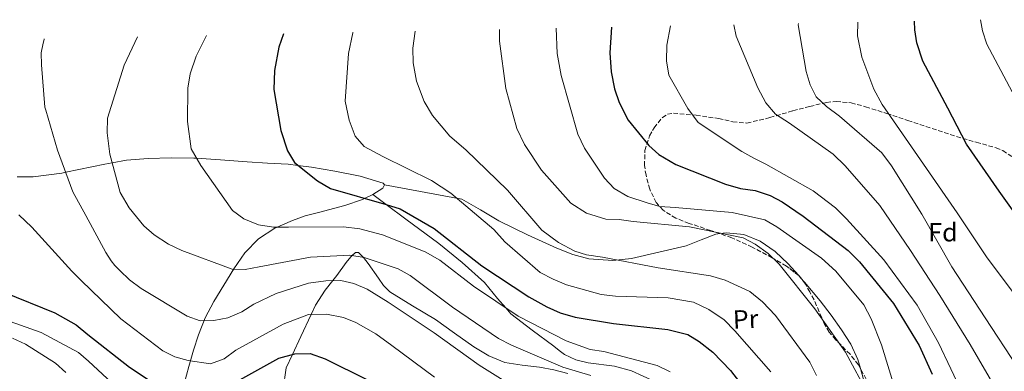
# Model space of a CAD drawing. Units: metres. Extents: x 637593 to 641038, y 4757573 to 4759956.
# Drawn here: x 637793 to 638170, y 4759764 to 4759898 of the extents above; entities that cross this region are included whole.
import ezdxf
from ezdxf.enums import TextEntityAlignment as Align

# ---------------------------------------------------------------- set-up
doc = ezdxf.new("R2010")
doc.units = ezdxf.units.M
doc.header["$MEASUREMENT"] = 0
doc.linetypes.add('DGN Style 3', pattern=[2.435890702152634, 1.739921930109024, -0.6959687720436097])
for name, color, linetype, lineweight in [('Curva de nivel directora', 30, 'Continuous', 30), ('Curva de nivel intermedia', 30, 'Continuous', 0), ('Etiqueta de uso rústico', 92, 'Continuous', 0), ('Etiqueta de zona arbolada', 92, 'Continuous', 0), ('Línea de cambio de uso (parcela vista)', 92, 'Continuous', 0), ('Zona arbolada', 92, 'DGN Style 3', 0)]:
    doc.layers.add(name, color=color, linetype=linetype, lineweight=lineweight)
doc.styles.add('Style-Arial', font='arial.ttf')

msp = doc.modelspace()

# ---------------------------------------------------------------- linework, layer by layer
at = {"layer": 'Curva de nivel directora', "color": 30, "linetype": 'Continuous', "lineweight": 30, "flags": 128}
for points, elevation in [([(638179.4500000001, 4759816.180000001), (638167.6100000002, 4759832.700000001), (638155.1899999994, 4759850.680000001), (638148.03, 4759864.369999999), (638138.4399999989, 4759882.310000001), (638136.1999999993, 4759889.4), (638135.379999999, 4759894.369999999), (638135.2499999994, 4759897.7)], 1050), ([(638019.5099999994, 4759895.350000001), (638018.8599999989, 4759885.59), (638019.3499999985, 4759878.310000002), (638020.6200000002, 4759871.87), (638022.3999999994, 4759866.53), (638025.8399999995, 4759859.880000001), (638033.8300000002, 4759850.130000001), (638037.5799999986, 4759846.730000001), (638044.0400000005, 4759842.880000004), (638063.0300000006, 4759835.350000001), (638068.7500000005, 4759833.77), (638074.4399999991, 4759832.980000001), (638080.1199999986, 4759831.09), (638084.77, 4759828.710000001), (638092.7699999998, 4759823.15), (638109.9999999985, 4759810.100000001), (638114.3100000002, 4759805.789999999), (638127.2999999988, 4759789.760000001), (638137.1099999989, 4759773.730000001), (638142.0599999998, 4759762.800000003)], 1025), ([(637894.1000000001, 4759892.800000001), (637892.3999999991, 4759887.750000001), (637890.7800000008, 4759878.79), (637890.459999999, 4759871.49), (637893.0899999997, 4759855.910000001), (637895.7499999997, 4759848.160000003), (637898.3200000002, 4759843.640000002), (637907.1699999992, 4759836.619999999), (637912.1200000001, 4759833.800000001), (637933.3599999989, 4759827.689999999), (637938.8099999982, 4759825.960000002), (637951.7299999997, 4759818.520000001), (637969.98, 4759804.220000001), (637987.8899999983, 4759792.34), (637994.7599999993, 4759788.5), (637999.88, 4759786.250000002), (638005.6099999989, 4759784.539999999), (638020.2699999993, 4759782.160000001), (638041.0499999998, 4759779.930000001), (638048.6999999986, 4759777.939999999), (638053.0100000004, 4759775.310000001), (638058.1899999992, 4759771.210000001), (638064.9599999995, 4759764.28), (638073.0800000001, 4759753.630000002)], 1000), ([(637787.3199999988, 4759794.170000001), (637806.7899999995, 4759786.280000002), (637814.9299999999, 4759781.710000002), (637819.3400000001, 4759778.04), (637835.2799999992, 4759765.529999999), (637852.7999999984, 4759753.870000001)], 975.0000000000002), ([(637874.0300000004, 4759758.770000001), (637892.4199999992, 4759768.9), (637898.49, 4759770.61), (637904.3899999986, 4759770.699999999), (637910.1199999996, 4759768.699999999), (637926.2499999988, 4759760.699999999)], 975.0000000000002)]:
    msp.add_lwpolyline(points, dxfattribs=dict(at, elevation=elevation))
at = {"layer": 'Curva de nivel intermedia', "color": 30, "linetype": 'Continuous', "lineweight": 0, "flags": 128}
for points, elevation in [([(638113.7000000001, 4759897.26), (638113.4600000008, 4759891.989999999), (638115.1799999997, 4759883.949999999), (638119.7400000016, 4759871.66), (638122.890000001, 4759865.819999999), (638127.3099999999, 4759859.630000001), (638139.8600000005, 4759841.38), (638151.5999999996, 4759824.5), (638162.7700000011, 4759807.649999999), (638175.6300000001, 4759790.449999999)], 1045), ([(638172.6900000008, 4759870.690000001), (638162.9600000011, 4759888.9), (638161.3300000017, 4759893.980000001), (638160.5500000016, 4759898.21)], 1055), ([(638080.3800000001, 4759763.720000001), (638066.6400000004, 4759779.439999999), (638062.6200000015, 4759783.580000001), (638056.7600000009, 4759787.480000001), (638050.820000002, 4759790.34), (638041.1600000015, 4759791.969999999), (638021.0700000017, 4759792.66), (638015.5500000009, 4759793.279999999), (638002.35, 4759796.929999999), (637997.2300000014, 4759799.06), (637992.3000000005, 4759801.609999999), (637978.7100000007, 4759813.349999999), (637974.5199999998, 4759818.09), (637958.1700000016, 4759831.9), (637950.7300000007, 4759836.81), (637932.1000000003, 4759845.970000002), (637924.9600000012, 4759849.8), (637921.5999999995, 4759853.75), (637919.2500000005, 4759859.890000001), (637917.6900000002, 4759867.140000001), (637919.0300000013, 4759885.270000001), (637920.6800000009, 4759893.149999999), (637920.7500000001, 4759893.34)], 1005), ([(637944.5400000014, 4759893.829999999), (637943.54, 4759887.359999998), (637943.7100000001, 4759881.689999999), (637944.9999999997, 4759874.710000001), (637947.9299999999, 4759866.970000001), (637951.0599999992, 4759861.66), (637957.7800000004, 4759853.759999999), (637963.8800000001, 4759848.550000001), (637979.740000001, 4759833.09), (637992.8900000006, 4759817.83), (637999.2400000007, 4759813.159999999), (638005.5500000007, 4759809.84), (638009.9200000004, 4759808.349999999), (638016.0400000004, 4759807.470000001), (638037.3500000006, 4759803.409999999), (638057.36, 4759800.34), (638062.9700000002, 4759798.689999999), (638072.3700000015, 4759794.439999999), (638077.2500000009, 4759790.51), (638082.1700000004, 4759785.239999999), (638095.3400000001, 4759767.42), (638097.8900000005, 4759762.359999999)], 1010), ([(637976.6800000012, 4759894.48), (637976.6699999999, 4759889.98), (637979.1100000007, 4759871.96), (637983.3500000008, 4759856.699999998), (637986.2300000021, 4759850.569999999), (637992.7400000008, 4759840.779999999), (638003.9200000013, 4759828.15), (638009.9800000008, 4759824.289999999), (638017.3300000001, 4759822.079999999), (638022.4700000011, 4759821.960000001), (638027.7700000006, 4759821.179999999), (638049.2999999998, 4759819.09), (638069.800000001, 4759814.949999999), (638074.4600000014, 4759812.449999998), (638079.3300000017, 4759808.859999998), (638083.5800000008, 4759804.779999999), (638097.1799999997, 4759787.789999999), (638108.9800000014, 4759771.189999999), (638117.7000000009, 4759754.900000001)], 1015), ([(637998.4000000004, 4759894.92), (637998.6900000009, 4759885.239999999), (638000.2900000013, 4759876.92), (638006.6400000014, 4759854.429999999), (638009.2300000021, 4759849.099999999), (638016.8600000007, 4759837.720000002), (638020.4900000007, 4759833.779999998), (638025.7099999997, 4759830.699999998), (638033.0800000014, 4759828.220000001), (638037.9299999995, 4759826.850000001), (638043.9000000019, 4759826.480000001), (638065.6500000004, 4759824.520000001), (638078.1300000015, 4759821.710000001), (638082.6700000011, 4759819.09), (638099.8100000005, 4759807.079999999), (638105.1799999995, 4759802.119999999), (638115.9300000007, 4759789.249999999), (638118.7699999993, 4759784.019999999), (638122.700000001, 4759773.980000001), (638129.030000001, 4759753.32)], 1020), ([(638042.0500000013, 4759895.809999999), (638040.6600000008, 4759888.449999998), (638040.5700000015, 4759882.51), (638041.4100000019, 4759877), (638048.6800000007, 4759864.250000001), (638052.6200000013, 4759858.970000001), (638069.2900000013, 4759847.86), (638073.9600000007, 4759845.31), (638078.4900000015, 4759843.01), (638096.6000000008, 4759832.88), (638105.1500000004, 4759826.349999999), (638109.2899999999, 4759822.16), (638123.5400000014, 4759806.519999998), (638136.3500000013, 4759789.2), (638144.4200000003, 4759774.850000001), (638153.9600000001, 4759754.880000001), (638161.9000000015, 4759734.680000001), (638167.4200000003, 4759715.439999999), (638171.0600000013, 4759695.609999998)], 1030), ([(638066.2300000014, 4759896.300000001), (638067.15, 4759891.949999999), (638075.4400000003, 4759872.220000002), (638078.4500000011, 4759866.499999999), (638082.2199999996, 4759862.160000001), (638087.5500000005, 4759858.71), (638104.2100000017, 4759846.789999999), (638108.8699999996, 4759842.439999999), (638122.0700000006, 4759827.29), (638133.8300000001, 4759810), (638145.0100000004, 4759792.92), (638156.5300000005, 4759774.170000001), (638167.0500000014, 4759756.199999999), (638176.380000001, 4759737.27)], 1035), ([(638090.9200000013, 4759896.8), (638090.91, 4759896.31), (638093.8800000006, 4759878.439999999), (638095.3899999993, 4759873.359999999), (638097.6900000017, 4759868.699999998), (638101.7100000004, 4759865.039999999), (638106.6600000013, 4759861.340000001), (638122.8200000017, 4759847.38), (638126.5700000002, 4759842.42), (638138.0900000002, 4759823.970000001), (638149.6100000005, 4759803.78), (638162.2500000002, 4759784.32), (638174.6500000011, 4759765.489999999)], 1040), ([(637802.7500000005, 4759890.95), (637802.7599999994, 4759890.67), (637802.2600000009, 4759889.31), (637801.5600000013, 4759885.51), (637801.7000000001, 4759880.920000001), (637803.0000000009, 4759864.76), (637803.3000000003, 4759863.689999999), (637807.8100000009, 4759848.430000001), (637813.6900000017, 4759832.41), (637818.5599999999, 4759823.38), (637826.2700000014, 4759809.300000001), (637828.2600000006, 4759806.119999998), (637829.6599999998, 4759804.27), (637831.6100000012, 4759802.439999999), (637835.3000000014, 4759798.869999999), (637839.820000001, 4759795.560000001), (637857.3, 4759784.939999999), (637862.3400000003, 4759783.149999999), (637867.4800000013, 4759783.27), (637872.9400000018, 4759784.329999999), (637878.1800000012, 4759786.59), (637882.8799999994, 4759789.59), (637891.4200000003, 4759793.65), (637903.7699999994, 4759797.609999998), (637910.3299999997, 4759798.529999999), (637916.11, 4759798.61), (637921.0700000019, 4759797.510000001), (637926.1200000013, 4759795.319999999), (637934.1600000013, 4759790.329999999), (637951.8000000013, 4759778.619999998), (637968.9500000018, 4759766.26), (637987.2699999991, 4759754.81)], 985.0000000000002), ([(637838.4100000005, 4759891.67), (637833.300000001, 4759880.789999999), (637826.8800000015, 4759860.619999998), (637826.780000001, 4759854.949999998), (637827.8400000003, 4759846.880000001), (637831.7899999999, 4759832.149999999), (637835.2099999997, 4759826.310000001), (637840.8200000002, 4759819.46), (637844.7000000003, 4759816.060000001), (637850.2100000001, 4759812.449999998), (637855.370000001, 4759810.05), (637874.5300000011, 4759802.899999999), (637879.5600000003, 4759802.850000001), (637884.850000001, 4759803.78), (637904.5000000005, 4759807.529999998), (637919.5099999997, 4759808.34), (637924.9800000014, 4759807.37), (637938.0300000003, 4759803.08), (637942.57, 4759800.460000001), (637958.7800000019, 4759788.480000001), (637976.3700000005, 4759776.48), (637981.3200000013, 4759773.929999999), (638000.8800000015, 4759765.470000002), (638011.6300000004, 4759762.38)], 990), ([(637864.760000001, 4759892.210000001), (637860.730000001, 4759884.32), (637858.5100000015, 4759877.499999999), (637857.5900000007, 4759872.08), (637857.4299999997, 4759859.38), (637858.8300000011, 4759848.890000001), (637862.5300000004, 4759842.520000001), (637874.6600000008, 4759825.340000001), (637878.9600000011, 4759822.130000001), (637884.650000002, 4759819.9), (637890.4000000008, 4759818.999999999), (637896.1299999997, 4759818.91), (637917.1200000002, 4759819.119999998), (637923.3400000008, 4759818.3), (637931.9800000018, 4759816.050000001), (637948.3400000012, 4759809.560000001), (637953.8900000012, 4759806.34), (637966.7800000014, 4759796.439999999), (637983.78, 4759785), (638002.2100000014, 4759775.519999999), (638011.350000001, 4759772.3), (638016.6399999994, 4759771.509999999), (638036.9500000007, 4759766.140000001), (638041.9500000007, 4759763.71)], 995.0000000000002), ([(637792.9600000004, 4759823.680000001), (637797.9600000004, 4759818.970000001), (637813.3200000006, 4759802.15), (637816.8600000012, 4759798.569999999), (637832.0500000014, 4759783.939999999), (637848.0399999997, 4759771.77), (637852.6799999999, 4759769.51), (637857.7100000014, 4759768.06), (637866.2600000009, 4759766.740000002), (637871.450000001, 4759768.71), (637875.9100000003, 4759771.929999999), (637894.0100000007, 4759781.929999999), (637903.7699999994, 4759785.619999999), (637910.5399999998, 4759785.689999999), (637917.0599999998, 4759784.470000001), (637921.7500000015, 4759782.600000001), (637929.4800000008, 4759778.25), (637935.6000000007, 4759773.720000002), (637951.9199999997, 4759761.619999997)], 980), ([(637785.6900000017, 4759784.390000001), (637801.5000000009, 4759778.699999999), (637815.7600000014, 4759771.090000001), (637819.5800000014, 4759767.76), (637835.8300000011, 4759752.82)], 970), ([(637790.5900000011, 4759776.58), (637795.5199999998, 4759774.32), (637807.0000000017, 4759767.09), (637810.9400000002, 4759763.52)], 965)]:
    msp.add_lwpolyline(points, dxfattribs=dict(at, elevation=elevation))
at = {"layer": 'Línea de cambio de uso (parcela vista)', "color": 92, "linetype": 'Continuous', "lineweight": 0, "extrusion": (-0.3173639757925605, -0.02032672491692956, 0.9480859302422385), "elevation": -298257.66206453, "flags": 128}
msp.add_lwpolyline([(-4709323.540065314, 892335.7523453985), (-4709325.698662423, 892339.8087672847), (-4709326.997963671, 892340.6892309501)], dxfattribs=at)
at = {"layer": 'Línea de cambio de uso (parcela vista)', "color": 92, "linetype": 'Continuous', "lineweight": 0, "extrusion": (0.04822469311578267, -0.05393928342822008, 0.9973790316008948), "elevation": -224955.3649591102, "flags": 128}
msp.add_lwpolyline([(3648159.706830631, 3114994.146780039), (3648159.706830632, 3114992.931915824)], dxfattribs=at)
at = {"layer": 'Línea de cambio de uso (parcela vista)', "color": 92, "linetype": 'Continuous', "lineweight": 0}
for points in [[(637932.8099999997, 4759835.189999999, 1003.169999999998), (637932.2100000001, 4759835.730000001, 1003.289999999994), (637923.4000000004, 4759838.470000001, 1003.490000000005), (637913.7699999996, 4759840.41, 1002.279999999999), (637904.8499999996, 4759841.939999999, 1000.759999999995), (637899.6699999999, 4759842.57, 1000), (637895.9100000003, 4759843.029999999, 999.5399999999937), (637888.0800000001, 4759843.470000001, 998.5700000000071), (637880.2800000003, 4759843.890000001, 997.5899999999965), (637870.0800000001, 4759844.630000001, 996.2700000000042), (637860.9199999999, 4759845.300000001, 995), (637859.9500000002, 4759845.369999999, 994.8600000000006), (637851.1799999997, 4759845.51, 993.6000000000058), (637842.4100000003, 4759845.230000001, 992.279999999999), (637834.1799999997, 4759844.51, 990.9499999999971), (637828.7300000006, 4759843.560000001, 990), (637825.9400000004, 4759843.07, 989.4600000000064), (637810.9299999997, 4759839.939999999, 985), (637809.4500000002, 4759839.630000001, 984.3899999999995), (637798.4600000001, 4759838.189999999, 979.929999999993), (637792.3499999996, 4759838.199999999, 979.6499999999943)], [(637932.8099999997, 4759835.189999999, 1003.169999999998), (637962.2800000003, 4759829.710000001, 1004.880000000005), (637969.4500000002, 4759825.57, 1006.089999999997), (637976.5, 4759821.359999999, 1006.960000000006), (637987.4400000004, 4759816.029999999, 1007.880000000005), (637998.6299999999, 4759810.939999999, 1008.520000000004), (638004.6799999997, 4759808.51, 1008.669999999998), (638010.8499999996, 4759806.84, 1008.809999999998), (638020.0700000003, 4759806.279999999, 1009.309999999998), (638027.1100000005, 4759807, 1009.809999999998), (638048.0700000003, 4759811.850000001, 1011.820000000007), (638053.7400000002, 4759814.15, 1012.809999999998), (638059.3200000003, 4759816.310000001, 1013.729999999996), (638060.8798000002, 4759816.492000001, 1013.860000000001)], [(637855.0099999999, 4759727.980000001, 967.1699999999984), (637854.7599999999, 4759740.289999999, 971.5), (637854.5, 4759752.600000001, 975.8200000000071), (637856.2599999999, 4759759.189999999, 977.1300000000047), (637858.0199999996, 4759765.77, 978.429999999993), (637859.7999999998, 4759771.930000001, 980.5899999999965), (637861.7000000002, 4759777.850000001, 983.1199999999953), (637864.2699999996, 4759784.279999999, 985.2700000000042), (637867.5300000003, 4759790.600000001, 987.3300000000017), (637875.1200000001, 4759803.060000001, 990.5800000000017), (637879.3799999999, 4759809.140000001, 991.6100000000006), (637884.6100000005, 4759814.539999999, 992.5800000000017), (637890.8799999999, 4759818.560000001, 993.8200000000071), (637897.6200000001, 4759821.51, 995.0700000000071), (637902.5, 4759823.24, 995.550000000003), (637907.4900000002, 4759824.630000001, 995.6000000000058), (637917.6100000005, 4759827.230000001, 995.3200000000071), (637924.2999999998, 4759829.52, 999.3600000000006), (637925.3099999997, 4759830, 1000), (637928.3600000005, 4759831.439999999, 1001.600000000006)], [(638036.0099999999, 4759760.039999999, 994.8300000000017), (638027.1299999999, 4759764.140000001, 994.8099999999978), (638020.7100000001, 4759765.84, 994.5800000000017), (638010.6100000005, 4759767.130000001, 993.9900000000052), (638005.8499999996, 4759768.27, 993.800000000003), (638001.6100000005, 4759770.369999999, 993.8200000000071), (637999.5099999999, 4759771.9, 994.3099999999978), (637997.4199999999, 4759773.480000001, 994.9199999999984), (637989.2300000006, 4759779.640000001, 996.25), (637981.0599999997, 4759785.930000001, 995.279999999999), (637979.0899999999, 4759788.15, 995), (637975.8899999997, 4759791.75, 994.8800000000047), (637970.9299999997, 4759797.789999999, 995.800000000003), (637962.4400000004, 4759805.5, 998.5800000000017), (637953.5700000003, 4759812.720000001, 1001.600000000006), (637940.9600000001, 4759822.08, 1002.990000000005), (637933.4600000001, 4759827.66, 1000), (637928.3600000005, 4759831.439999999, 1001.600000000006)], [(638060.8798000002, 4759816.492000001, 1013.860000000001), (638063.5199999996, 4759816.800000001, 1014.080000000002), (638070.0899999999, 4759816.16, 1014.5), (638076.3600000005, 4759813.67, 1014.949999999997), (638082.0700000003, 4759809.689999999, 1015.600000000006), (638086.9900000002, 4759805, 1016.220000000001), (638090.9364, 4759800.5864, 1015.790699999998)], [(637894, 4759757.15, 971.679999999993), (637895.1900000004, 4759765.25, 976.2299999999959), (637897.5899999999, 4759770.359999999, 975), (637900.7999999998, 4759777.220000001, 976), (637904.75, 4759785.630000001, 980), (637906.4199999999, 4759789.189999999, 981), (637910.1299999999, 4759794.960000001, 982.6999999999971), (637912.9900000002, 4759798.57, 985), (637914.5300000003, 4759800.5, 986.8200000000071), (637918.0499999998, 4759805.439999999, 988.1499999999943), (637919.8600000005, 4759807.67, 989.6100000000006), (637920.4299999997, 4759808.180000001, 990), (637921.7100000001, 4759809.32, 990.3800000000047), (637922.8399999999, 4759809.289999999, 990.3099999999978), (637924.6799999997, 4759807.42, 990), (637926.4699999997, 4759805.109999999, 989.8999999999943), (637930.4600000001, 4759799.430000001, 989.679999999993), (637932.4100000003, 4759796.67, 989.5599999999978), (637934.79, 4759794.33, 989.4499999999971), (637943.4400000004, 4759788.91, 989.1199999999953), (637952.2300000006, 4759783.689999999, 988.779999999999), (637959.54, 4759778.480000001, 988.4900000000052), (637966.8899999997, 4759773.279999999, 988.1499999999943), (637972.5800000001, 4759769.77, 987.8899999999995), (637978.7300000006, 4759767.25, 987.6000000000058), (637985.3499999996, 4759766.230000001, 987.279999999999), (637992.0199999996, 4759765.52, 986.9400000000023), (637997.4500000002, 4759764.52, 986.6300000000047), (638002.8300000001, 4759763.07, 986.2899999999937)], [(638091.744, 4759799.6831, 1015.702799999999), (638093.2400000002, 4759798.01, 1015.539999999994), (638099.2300000006, 4759790.82, 1014.660000000004), (638103.4100000003, 4759785.369999999, 1015.029999999999), (638107.4100000003, 4759779.76, 1015.350000000006), (638110.9699999997, 4759774.289999999, 1015.419999999998), (638113.6699999999, 4759768.4, 1015.5), (638114.6473000003, 4759764.945800001, 1015.572100000005)], [(638114.6473000003, 4759764.945800001, 1015.572100000005), (638118.0099999999, 4759753.060000001, 1015.820000000007), (638121.6100000005, 4759737.58, 1016.080000000002), (638126.1024000002, 4759717.071699999, 1016.232999999993)]]:
    msp.add_polyline3d(points, dxfattribs=at)
at = {"layer": 'Zona arbolada', "color": 92, "linetype": 'DGN Style 3', "lineweight": 0, "extrusion": (0.1187596246252443, 0.1148032294927487, 0.9862638440381492), "elevation": 623220.6702174768, "flags": 128}
msp.add_lwpolyline([(2978715.741606691, -3715064.421181387), (2978716.585530288, -3715064.52349552), (2978716.952368273, -3715064.469008704)], dxfattribs=at)
at = {"layer": 'Zona arbolada', "color": 92, "linetype": 'DGN Style 3', "lineweight": 0}
for points in [[(638116.8899999997, 4759760.859999999, 1015.190000000002), (638113.8600000005, 4759766.380000001, 1015.369999999995), (638110.6799999997, 4759770.439999999, 1015.050000000003), (638105.1799999997, 4759775.949999999, 1014.130000000005), (638102.7100000001, 4759778.850000001, 1013.880000000005), (638100.8200000003, 4759782.119999999, 1014.009999999995), (638098.8700000001, 4759786.680000001, 1014.520000000004), (638096.9100000003, 4759791.25, 1015.029999999999), (638095.2800000003, 4759794.210000001, 1014.89), (638093.6600000003, 4759797.16, 1014.759999999995), (638091.2300000006, 4759800.359999999, 1014.679999999993), (638086.3399999999, 4759804.130000001, 1014.830000000002), (638080.9100000003, 4759807.27, 1015.199999999997), (638073.2800000003, 4759811.359999999, 1016.020000000004), (638065.4400000004, 4759814.91, 1016.839999999997), (638057.3399999999, 4759817.720000001, 1017.440000000002), (638049.1900000004, 4759820.430000001, 1017.979999999996), (638044.0999999996, 4759822.439999999, 1018.149999999994), (638039.25, 4759825.439999999, 1018.419999999998), (638036.5700000003, 4759828.359999999, 1018.860000000001), (638034.1100000005, 4759833.439999999, 1019.699999999997), (638032.7000000002, 4759838.810000001, 1020.589999999997), (638032.1200000001, 4759842.5, 1021.179999999993), (638032.29, 4759848.210000001, 1022.110000000001), (638034.0599999997, 4759853.810000001, 1023.110000000001), (638035.7599999999, 4759856.939999999, 1023.960000000006), (638038.9500000002, 4759860.880000001, 1025.729999999996), (638040.9100000003, 4759862.07, 1026.570000000007), (638043.1699999999, 4759862.480000001, 1027.210000000006), (638051.8200000003, 4759861.74, 1028.529999999999), (638060.4299999997, 4759860.480000001, 1029.809999999998), (638065.8399999999, 4759859.210000001, 1031.100000000006), (638071.25, 4759858.710000001, 1032.300000000003), (638080.0599999997, 4759860.810000001, 1033.520000000004), (638088.8600000005, 4759863.430000001, 1034.699999999997), (638095.25, 4759865.09, 1035.789999999994), (638101.6299999999, 4759866.609999999, 1037.080000000002), (638105.3799999999, 4759867.02, 1037.970000000001), (638111.04, 4759866.439999999, 1039.399999999994), (638116.6399999997, 4759864.970000001, 1040.910000000003), (638124.7300000006, 4759862.369999999, 1043.389999999999), (638132.7400000002, 4759859.720000001, 1045.770000000004), (638142.0499999998, 4759856.65, 1047.839999999997), (638151.3799999999, 4759853.57, 1049.729999999996), (638158.9199999999, 4759851.41, 1051.639999999999), (638166.4699999997, 4759849.27, 1053.389999999999), (638169.0099999999, 4759848.230000001, 1053.309999999998), (638172.4800000006, 4759845.970000001, 1052.070000000007)], [(638060.8798000002, 4759816.492000001, 1017.177800000005), (638057.3399999999, 4759817.720000001, 1017.440000000002), (638049.1900000004, 4759820.430000001, 1017.979999999996), (638044.0999999996, 4759822.439999999, 1018.149999999994), (638039.25, 4759825.439999999, 1018.419999999998), (638036.5700000003, 4759828.359999999, 1018.860000000001), (638034.1100000005, 4759833.439999999, 1019.699999999997), (638032.7000000002, 4759838.810000001, 1020.589999999997), (638032.1200000001, 4759842.5, 1021.179999999993), (638032.29, 4759848.210000001, 1022.110000000001), (638034.0599999997, 4759853.810000001, 1023.110000000001), (638035.7599999999, 4759856.939999999, 1023.960000000006), (638038.9500000002, 4759860.880000001, 1025.729999999996), (638040.9100000003, 4759862.07, 1026.570000000007), (638043.1699999999, 4759862.480000001, 1027.210000000006), (638051.8200000003, 4759861.74, 1028.529999999999), (638060.4299999997, 4759860.480000001, 1029.809999999998), (638065.8399999999, 4759859.210000001, 1031.100000000006), (638071.25, 4759858.710000001, 1032.300000000003), (638080.0599999997, 4759860.810000001, 1033.520000000004), (638088.8600000005, 4759863.430000001, 1034.699999999997), (638095.25, 4759865.09, 1035.789999999994), (638101.6299999999, 4759866.609999999, 1037.080000000002), (638105.3799999999, 4759867.02, 1037.970000000001), (638111.04, 4759866.439999999, 1039.399999999994), (638116.6399999997, 4759864.970000001, 1040.910000000003), (638124.7300000006, 4759862.369999999, 1043.389999999999), (638132.7400000002, 4759859.720000001, 1045.770000000004), (638142.0499999998, 4759856.65, 1047.839999999997), (638151.3799999999, 4759853.57, 1049.729999999996), (638158.9199999999, 4759851.41, 1051.639999999999), (638166.4699999997, 4759849.27, 1053.389999999999), (638169.0099999999, 4759848.230000001, 1053.309999999998), (638172.4800000006, 4759845.970000001, 1052.070000000007)], [(638090.9364, 4759800.5864, 1014.688999999999), (638086.3399999999, 4759804.130000001, 1014.830000000002), (638080.9100000003, 4759807.27, 1015.199999999997), (638073.2800000003, 4759811.359999999, 1016.020000000004), (638065.4400000004, 4759814.91, 1016.839999999997), (638060.8798000002, 4759816.492000001, 1017.177800000005)], [(638114.6473000003, 4759764.945800001, 1015.323199999999), (638113.8600000005, 4759766.380000001, 1015.369999999995), (638110.6799999997, 4759770.439999999, 1015.050000000003), (638105.1799999997, 4759775.949999999, 1014.130000000005), (638102.7100000001, 4759778.850000001, 1013.880000000005), (638100.8200000003, 4759782.119999999, 1014.009999999995), (638098.8700000001, 4759786.680000001, 1014.520000000004), (638096.9100000003, 4759791.25, 1015.029999999999), (638095.2800000003, 4759794.210000001, 1014.89), (638093.6600000003, 4759797.16, 1014.759999999995), (638091.744, 4759799.6831, 1014.696899999995)], [(638126.1024000002, 4759717.071699999, 1017.132199999993), (638123.9100000003, 4759730.359999999, 1016.429999999993), (638121.9199999999, 4759742.74, 1015.630000000005), (638119.1100000005, 4759755, 1015.080000000002), (638116.8899999997, 4759760.859999999, 1015.190000000002), (638114.6473000003, 4759764.945800001, 1015.323199999999)]]:
    msp.add_polyline3d(points, dxfattribs=at)

# ---------------------------------------------------------------- texts
at = {"layer": 'Etiqueta de uso rústico', "color": 92, "linetype": 'Continuous', "lineweight": 0, "style": 'Style-Arial'}
msp.add_text('Pr', height=7.000000000000002, rotation=1.99076, dxfattribs=at).set_placement((638070.7496376334, 4759783.851603222, 1006.279999999999), align=Align.MIDDLE_CENTER)
at = {"layer": 'Etiqueta de zona arbolada', "color": 92, "linetype": 'Continuous', "lineweight": 0, "style": 'Style-Arial'}
msp.add_text('Fd', height=7.000000000000002, dxfattribs=at).set_placement((638146.1774413628, 4759817.020009999, 1040.990000000005), align=Align.MIDDLE_CENTER)

doc.saveas('drawing.dxf')
